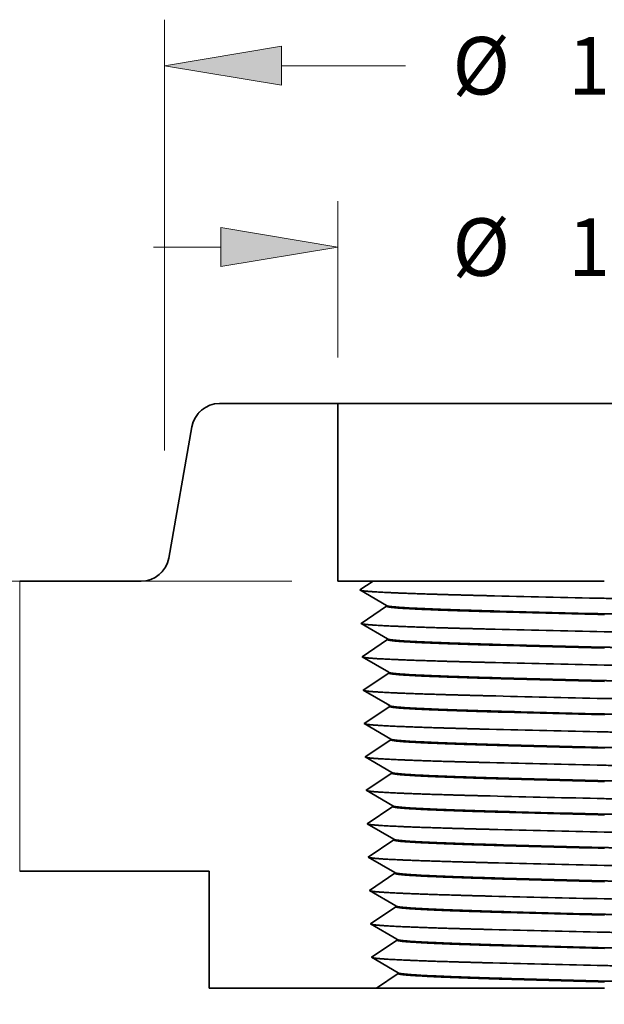
# Model space of a CAD drawing. Extents: x 0 to 10.8, y 0 to 8.3.
# Drawn here: x 2.5 to 3.5, y 1.3 to 3 of the extents above; entities that cross this region are included whole.
import ezdxf
from ezdxf.enums import TextEntityAlignment as Align

# ---------------------------------------------------------------- set-up
doc = ezdxf.new("R2010")
doc.units = 0
doc.header["$MEASUREMENT"] = 0
doc.layers.get('0').update_dxf_attribs({"lineweight": 13})
doc.styles.get("Standard").update_dxf_attribs({"font": 'isocp.shx'})

# ---------------------------------------------------------------- blocks, each defined once
blk = doc.blocks.new('BLOCK16')
at = {"color": 7, "lineweight": 13, "ltscale": 0.03937}
for p, q in [((-0.94, 0.8994), (-0.94, 1.8208)), ((0.94, 0.8994), (0.94, 1.8208))]:
    blk.add_line(p, q, dxfattribs=at)
at = {"color": 7, "lineweight": 13, "ltscale": 0.006633}
for p, q in [((-0.69, 1.7224), (-0.4247, 1.7224)), ((0.4247, 1.7224), (0.69, 1.7224))]:
    blk.add_line(p, q, dxfattribs=at)
at = {"color": 7, "lineweight": 13, "ltscale": 0.03937}
for points in [[(-0.69, 1.7641), (-0.94, 1.7224), (-0.69, 1.6807)], [(0.69, 1.6807), (0.94, 1.7224), (0.69, 1.7641)]]:
    blk.add_lwpolyline(points, close=True, dxfattribs=at)
for points in [[(-0.69, 1.7641), (-0.94, 1.7224), (-0.69, 1.7641), (-0.69, 1.6807)], [(0.69, 1.6807), (0.94, 1.7224), (0.69, 1.6807), (0.69, 1.7641)]]:
    blk.add_solid(points, dxfattribs=at)
for s, height, p, p2 in [('"', 0.123, (0.2345, 1.6609), (0.3247, 1.6609)), ('%%c', 0.12303, (-0.3247, 1.6609), (-0.2017, 1.6609)), ('1.88', 0.12303, (-0.0767, 1.6609), (0.2345, 1.6609))]:
    blk.add_text(s, height=height, dxfattribs=at).set_placement(p, p2, align=Align.FIT)
blk = doc.blocks.new('BLOCK17')
at = {"color": 7, "lineweight": 13, "ltscale": 0.003593}
for p, q in [((-2.7845, 0.87), (-2.7845, 1.0137)), ((-2.7845, -0.3937), (-2.7845, -0.25))]:
    blk.add_line(p, q, dxfattribs=at)
at = {"color": 7, "lineweight": 13, "ltscale": 0.03937}
blk.add_line((-0.6684, 0.62), (-2.8829, 0.62), dxfattribs=at)
at = {"color": 7, "lineweight": 13, "ltscale": 0.011862}
blk.add_line((-2.4084, 0), (-2.8829, 0), dxfattribs=at)
at = {"color": 7, "lineweight": 13, "ltscale": 0.03937}
for points in [[(-2.8261, 0.87), (-2.7845, 0.62), (-2.7428, 0.87)], [(-2.7428, -0.25), (-2.7845, 0), (-2.8261, -0.25)]]:
    blk.add_lwpolyline(points, close=True, dxfattribs=at)
for points in [[(-2.8261, 0.87), (-2.7845, 0.62), (-2.8261, 0.87), (-2.7428, 0.87)], [(-2.7428, -0.25), (-2.7845, 0), (-2.7428, -0.25), (-2.8261, -0.25)]]:
    blk.add_solid(points, dxfattribs=at)
for s, height, p, p2 in [('0.62', 0.12303, (-2.9851, 0.2485), (-2.674, 0.2485)), ('"', 0.123, (-2.674, 0.2485), (-2.5838, 0.2485))]:
    blk.add_text(s, height=height, dxfattribs=at).set_placement(p, p2, align=Align.FIT)
blk = doc.blocks.new('BLOCK18')
at = {"color": 7, "lineweight": 13, "ltscale": 0.008365}
for p, q in [((-0.57, 1.0984), (-0.57, 1.433)), ((0.57, 1.0984), (0.57, 1.433))]:
    blk.add_line(p, q, dxfattribs=at)
at = {"color": 7, "lineweight": 13, "ltscale": 0.003593}
for p, q in [((-0.9637, 1.3346), (-0.82, 1.3346)), ((0.82, 1.3346), (0.9637, 1.3346))]:
    blk.add_line(p, q, dxfattribs=at)
at = {"color": 7, "lineweight": 13, "ltscale": 0.03937}
for points in [[(-0.82, 1.2929), (-0.57, 1.3346), (-0.82, 1.3763)], [(0.82, 1.3763), (0.57, 1.3346), (0.82, 1.2929)]]:
    blk.add_lwpolyline(points, close=True, dxfattribs=at)
for points in [[(-0.82, 1.2929), (-0.57, 1.3346), (-0.82, 1.2929), (-0.82, 1.3763)], [(0.82, 1.3763), (0.57, 1.3346), (0.82, 1.3763), (0.82, 1.2929)]]:
    blk.add_solid(points, dxfattribs=at)
for s, height, p, p2 in [('%%c', 0.12303, (-0.3247, 1.2731), (-0.2017, 1.2731)), ('1.14', 0.12303, (-0.0767, 1.2731), (0.2345, 1.2731)), ('"', 0.123, (0.2345, 1.2731), (0.3247, 1.2731))]:
    blk.add_text(s, height=height, dxfattribs=at).set_placement(p, p2, align=Align.FIT)
blk = doc.blocks.new('BLOCK23')
at = {"color": 7, "lineweight": 5, "ltscale": 0.000110205}
for p, q in [((-0.8595, 0.9873), (-0.8559, 0.9899)), ((-0.8271, 0.9998), (-0.8226, 1)), ((-0.878, 0.9631), (-0.8762, 0.9671)), ((-0.9368, 0.6529), (-0.935, 0.6569)), ((-0.935, 0.6569), (-0.9334, 0.661)), ((-0.9322, 0.6653), (-0.9313, 0.6696)), ((-0.9903, 0.62), (-0.9859, 0.6202))]:
    blk.add_line(p, q, dxfattribs=at)
at = {"color": 7, "lineweight": 5, "ltscale": 0.000110206}
for p, q in [((-0.8559, 0.9899), (-0.8522, 0.9922)), ((-0.8522, 0.9922), (-0.8483, 0.9943)), ((-0.8314, 0.9994), (-0.8271, 0.9998)), ((-0.8762, 0.9671), (-0.8741, 0.9709)), ((-0.8741, 0.9709), (-0.8716, 0.9746)), ((-0.8808, 0.9547), (-0.8796, 0.959)), ((-0.9334, 0.661), (-0.9322, 0.6653)), ((-0.9571, 0.6301), (-0.9535, 0.6327)), ((-0.9859, 0.6202), (-0.9816, 0.6206))]:
    blk.add_line(p, q, dxfattribs=at)
at = {"color": 7, "lineweight": 5, "ltscale": 0.000110207}
for p, q in [((-0.8483, 0.9943), (-0.8442, 0.996)), ((-0.866, 0.9814), (-0.8629, 0.9845)), ((-0.8629, 0.9845), (-0.8595, 0.9873)), ((-0.9535, 0.6327), (-0.9501, 0.6355)), ((-0.973, 0.6226), (-0.9688, 0.624)), ((-0.9688, 0.624), (-0.9647, 0.6257)), ((-0.9647, 0.6257), (-0.9608, 0.6278))]:
    blk.add_line(p, q, dxfattribs=at)
at = {"color": 7, "lineweight": 5, "ltscale": 0.000110209}
for p, q in [((-0.8442, 0.996), (-0.84, 0.9974)), ((-0.8716, 0.9746), (-0.869, 0.9781))]:
    blk.add_line(p, q, dxfattribs=at)
at = {"color": 7, "lineweight": 5, "ltscale": 0.000110208}
for p, q in [((-0.84, 0.9974), (-0.8358, 0.9985)), ((-0.8358, 0.9985), (-0.8314, 0.9994)), ((-0.9501, 0.6355), (-0.947, 0.6386)), ((-0.947, 0.6386), (-0.944, 0.6419)), ((-0.944, 0.6419), (-0.9414, 0.6454)), ((-0.9414, 0.6454), (-0.9389, 0.6491)), ((-0.9816, 0.6206), (-0.9772, 0.6215)), ((-0.9772, 0.6215), (-0.973, 0.6226))]:
    blk.add_line(p, q, dxfattribs=at)
at = {"color": 7, "lineweight": 5, "ltscale": 0.006316}
blk.add_line((-0.8226, 1), (-0.57, 1), dxfattribs=at)
at = {"color": 7, "lineweight": 5, "ltscale": 0.0095}
blk.add_line((-0.57, 1), (-0.57, 0.62), dxfattribs=at)
at = {"color": 7, "lineweight": 5, "ltscale": 0.00011021}
blk.add_line((-0.869, 0.9781), (-0.866, 0.9814), dxfattribs=at)
at = {"color": 7, "lineweight": 5, "ltscale": 0.007129}
blk.add_line((-0.9313, 0.6696), (-0.8817, 0.9504), dxfattribs=at)
at = {"color": 7, "lineweight": 5, "ltscale": 0.000110204}
for p, q in [((-0.8817, 0.9504), (-0.8808, 0.9547)), ((-0.9389, 0.6491), (-0.9368, 0.6529)), ((-0.9608, 0.6278), (-0.9571, 0.6301))]:
    blk.add_line(p, q, dxfattribs=at)
at = {"color": 7, "lineweight": 5, "ltscale": 0.000110203}
blk.add_line((-0.8796, 0.959), (-0.878, 0.9631), dxfattribs=at)
at = {"color": 7, "lineweight": 5, "ltscale": 0.0155}
blk.add_line((-1.25, 0), (-1.25, 0.62), dxfattribs=at)
at = {"color": 7, "lineweight": 5, "ltscale": 0.006491}
blk.add_line((-1.25, 0.62), (-0.9903, 0.62), dxfattribs=at)
at = {"color": 7, "lineweight": 5, "ltscale": 0.001889}
blk.add_line((-0.57, 0.62), (-0.4944, 0.62), dxfattribs=at)
at = {"color": 7, "lineweight": 5, "ltscale": 0.000140361}
for p, q in [((-0.5038, 0.6138), (-0.5084, 0.6106)), ((-0.4991, 0.6169), (-0.5038, 0.6138)), ((-0.5178, 0.6044), (-0.5224, 0.6013)), ((-0.5131, 0.6075), (-0.5178, 0.6044)), ((-0.5084, 0.6106), (-0.5131, 0.6075))]:
    blk.add_line(p, q, dxfattribs=at)
at = {"color": 7, "lineweight": 5, "ltscale": 0.000140364}
blk.add_line((-0.4944, 0.62), (-0.4991, 0.6169), dxfattribs=at)
at = {"color": 7, "lineweight": 5, "ltscale": 0.000235033}
for p, q in [((-0.5224, 0.6013), (-0.5143, 0.5965)), ((-0.5062, 0.5918), (-0.4981, 0.5871)), ((-0.4899, 0.5823), (-0.4818, 0.5776)), ((-0.4811, 0.556), (-0.4889, 0.5508)), ((-0.5046, 0.5403), (-0.5124, 0.5351)), ((-0.4796, 0.5062), (-0.4715, 0.5015))]:
    blk.add_line(p, q, dxfattribs=at)
at = {"color": 7, "lineweight": 5, "ltscale": 0.000235034}
for p, q in [((-0.5143, 0.5965), (-0.5062, 0.5918)), ((-0.4981, 0.5871), (-0.4899, 0.5823)), ((-0.4818, 0.5776), (-0.4737, 0.5729)), ((-0.4737, 0.5729), (-0.4656, 0.5681)), ((-0.4889, 0.5508), (-0.4968, 0.5455)), ((-0.4733, 0.5612), (-0.4811, 0.556)), ((-0.5124, 0.5351), (-0.5202, 0.5299)), ((-0.5202, 0.5299), (-0.5121, 0.5251)), ((-0.4968, 0.5455), (-0.5046, 0.5403)), ((-0.5121, 0.5251), (-0.504, 0.5204)), ((-0.504, 0.5204), (-0.4958, 0.5157)), ((-0.4958, 0.5157), (-0.4877, 0.5109)), ((-0.4877, 0.5109), (-0.4796, 0.5062)), ((-0.4789, 0.4846), (-0.4867, 0.4794)), ((-0.4711, 0.4898), (-0.4789, 0.4846)), ((-0.4715, 0.5015), (-0.4633, 0.4967)), ((-0.5102, 0.4637), (-0.518, 0.4585)), ((-0.5023, 0.4689), (-0.5102, 0.4637)), ((-0.4945, 0.4741), (-0.5023, 0.4689)), ((-0.4867, 0.4794), (-0.4945, 0.4741)), ((-0.518, 0.4585), (-0.5098, 0.4537)), ((-0.5098, 0.4537), (-0.5017, 0.449)), ((-0.5017, 0.449), (-0.4936, 0.4443)), ((-0.4936, 0.4443), (-0.4855, 0.4395)), ((-0.4855, 0.4395), (-0.4773, 0.4348)), ((-0.4773, 0.4348), (-0.4692, 0.4301)), ((-0.4692, 0.4301), (-0.4611, 0.4253)), ((-0.4923, 0.4027), (-0.5001, 0.3975)), ((-0.4845, 0.408), (-0.4923, 0.4027)), ((-0.4767, 0.4132), (-0.4845, 0.408)), ((-0.4689, 0.4184), (-0.4767, 0.4132)), ((-0.5079, 0.3923), (-0.5157, 0.3871)), ((-0.5157, 0.3871), (-0.5076, 0.3823)), ((-0.5001, 0.3975), (-0.5079, 0.3923)), ((-0.5076, 0.3823), (-0.4995, 0.3776)), ((-0.4995, 0.3776), (-0.4914, 0.3729)), ((-0.4914, 0.3729), (-0.4832, 0.3681)), ((-0.4832, 0.3681), (-0.4751, 0.3634)), ((-0.4751, 0.3634), (-0.467, 0.3587)), ((-0.467, 0.3587), (-0.4589, 0.3539)), ((-0.4744, 0.3418), (-0.4823, 0.3366)), ((-0.4666, 0.347), (-0.4744, 0.3418)), ((-0.5057, 0.3209), (-0.5135, 0.3157)), ((-0.4979, 0.3261), (-0.5057, 0.3209)), ((-0.4901, 0.3313), (-0.4979, 0.3261)), ((-0.4823, 0.3366), (-0.4901, 0.3313)), ((-0.5135, 0.3157), (-0.5054, 0.3109)), ((-0.5054, 0.3109), (-0.4973, 0.3062)), ((-0.4973, 0.3062), (-0.4891, 0.3015)), ((-0.4891, 0.3015), (-0.481, 0.2967)), ((-0.481, 0.2967), (-0.4729, 0.292)), ((-0.4729, 0.292), (-0.4648, 0.2873)), ((-0.4644, 0.2756), (-0.4722, 0.2704)), ((-0.4648, 0.2873), (-0.4566, 0.2825)), ((-0.4956, 0.2547), (-0.5035, 0.2495)), ((-0.4878, 0.2599), (-0.4956, 0.2547)), ((-0.48, 0.2652), (-0.4878, 0.2599)), ((-0.5035, 0.2495), (-0.5113, 0.2443)), ((-0.5113, 0.2443), (-0.5031, 0.2395)), ((-0.5031, 0.2395), (-0.495, 0.2348)), ((-0.495, 0.2348), (-0.4869, 0.2301)), ((-0.4869, 0.2301), (-0.4788, 0.2253)), ((-0.4707, 0.2206), (-0.4625, 0.2159)), ((-0.4625, 0.2159), (-0.4544, 0.2111)), ((-0.4778, 0.1938), (-0.4856, 0.1885)), ((-0.4934, 0.1833), (-0.5012, 0.1781)), ((-0.5009, 0.1681), (-0.4928, 0.1634)), ((-0.4928, 0.1634), (-0.4847, 0.1587)), ((-0.4847, 0.1587), (-0.4765, 0.1539)), ((-0.4765, 0.1539), (-0.4684, 0.1492)), ((-0.4684, 0.1492), (-0.4603, 0.1445)), ((-0.4678, 0.1276), (-0.4756, 0.1224)), ((-0.4912, 0.1119), (-0.499, 0.1067)), ((-0.5068, 0.1015), (-0.4987, 0.0967)), ((-0.4906, 0.092), (-0.4824, 0.0873)), ((-0.4733, 0.051), (-0.4811, 0.0458)), ((-0.4577, 0.0614), (-0.4655, 0.0562)), ((-0.4945, -0.0361), (-0.5023, -0.0413))]:
    blk.add_line(p, q, dxfattribs=at)
at = {"color": 7, "lineweight": 5, "ltscale": 0.000235025}
blk.add_line((-0.4655, 0.5665), (-0.4733, 0.5612), dxfattribs=at)
at = {"color": 7, "lineweight": 5, "ltscale": 4.14889e-05}
blk.add_line((-0.4656, 0.5681), (-0.4655, 0.5665), dxfattribs=at)
at = {"color": 7, "lineweight": 5, "ltscale": 0.000235026}
for p, q in [((-0.4633, 0.4951), (-0.4711, 0.4898)), ((-0.4611, 0.4237), (-0.4689, 0.4184)), ((-0.4588, 0.3523), (-0.4666, 0.347)), ((-0.4544, 0.2095), (-0.4622, 0.2042)), ((-0.4521, 0.1381), (-0.4599, 0.1328))]:
    blk.add_line(p, q, dxfattribs=at)
at = {"color": 7, "lineweight": 5, "ltscale": 4.14851e-05}
blk.add_line((-0.4633, 0.4967), (-0.4633, 0.4951), dxfattribs=at)
at = {"color": 7, "lineweight": 5, "ltscale": 4.14805e-05}
blk.add_line((-0.4611, 0.4253), (-0.4611, 0.4237), dxfattribs=at)
at = {"color": 7, "lineweight": 5, "ltscale": 4.14767e-05}
blk.add_line((-0.4589, 0.3539), (-0.4588, 0.3523), dxfattribs=at)
at = {"color": 7, "lineweight": 5, "ltscale": 0.000235027}
for p, q in [((-0.4566, 0.2809), (-0.4644, 0.2756)), ((-0.4499, 0.0667), (-0.4577, 0.0614)), ((-0.4477, -0.0047), (-0.4555, -0.01)), ((-0.4454, -0.0761), (-0.4532, -0.0814)), ((-0.4432, -0.1475), (-0.451, -0.1528))]:
    blk.add_line(p, q, dxfattribs=at)
at = {"color": 7, "lineweight": 5, "ltscale": 4.14715e-05}
blk.add_line((-0.4566, 0.2825), (-0.4566, 0.2809), dxfattribs=at)
at = {"color": 7, "lineweight": 5, "ltscale": 0.000235035}
for p, q in [((-0.4722, 0.2704), (-0.48, 0.2652)), ((-0.4788, 0.2253), (-0.4707, 0.2206)), ((-0.47, 0.199), (-0.4778, 0.1938)), ((-0.4622, 0.2042), (-0.47, 0.199)), ((-0.5012, 0.1781), (-0.509, 0.1729)), ((-0.509, 0.1729), (-0.5009, 0.1681)), ((-0.4856, 0.1885), (-0.4934, 0.1833)), ((-0.4599, 0.1328), (-0.4678, 0.1276)), ((-0.4603, 0.1445), (-0.4522, 0.1397)), ((-0.499, 0.1067), (-0.5068, 0.1015)), ((-0.4834, 0.1172), (-0.4912, 0.1119)), ((-0.4756, 0.1224), (-0.4834, 0.1172)), ((-0.4987, 0.0967), (-0.4906, 0.092)), ((-0.4824, 0.0873), (-0.4743, 0.0825)), ((-0.4743, 0.0825), (-0.4662, 0.0778)), ((-0.4662, 0.0778), (-0.4581, 0.0731)), ((-0.4581, 0.0731), (-0.4499, 0.0683)), ((-0.4811, 0.0458), (-0.489, 0.0405)), ((-0.4655, 0.0562), (-0.4733, 0.051)), ((-0.4968, 0.0353), (-0.5046, 0.0301)), ((-0.5046, 0.0301), (-0.4965, 0.0253)), ((-0.489, 0.0405), (-0.4968, 0.0353)), ((-0.4965, 0.0253), (-0.4883, 0.0206)), ((-0.4883, 0.0206), (-0.4802, 0.0159)), ((-0.4802, 0.0159), (-0.4721, 0.0111)), ((-0.4721, 0.0111), (-0.464, 0.0064)), ((-0.464, 0.0064), (-0.4558, 0.0017)), ((-0.4558, 0.0017), (-0.4477, -0.0031)), ((-0.4711, -0.0204), (-0.4789, -0.0256)), ((-0.4633, -0.0152), (-0.4711, -0.0204)), ((-0.4555, -0.01), (-0.4633, -0.0152)), ((-0.5023, -0.0413), (-0.4942, -0.0461)), ((-0.4867, -0.0309), (-0.4945, -0.0361)), ((-0.4789, -0.0256), (-0.4867, -0.0309)), ((-0.4942, -0.0461), (-0.4861, -0.0508)), ((-0.4861, -0.0508), (-0.478, -0.0555)), ((-0.478, -0.0555), (-0.4699, -0.0603)), ((-0.4699, -0.0603), (-0.4617, -0.065)), ((-0.4617, -0.065), (-0.4536, -0.0697)), ((-0.4536, -0.0697), (-0.4455, -0.0745)), ((-0.4845, -0.1023), (-0.4923, -0.1075)), ((-0.4767, -0.097), (-0.4845, -0.1023)), ((-0.4689, -0.0918), (-0.4767, -0.097)), ((-0.4611, -0.0866), (-0.4689, -0.0918)), ((-0.4923, -0.1075), (-0.5001, -0.1127)), ((-0.5001, -0.1127), (-0.492, -0.1175)), ((-0.4839, -0.1222), (-0.4757, -0.1269)), ((-0.4757, -0.1269), (-0.4676, -0.1317)), ((-0.4676, -0.1317), (-0.4595, -0.1364)), ((-0.4595, -0.1364), (-0.4514, -0.1411)), ((-0.4514, -0.1411), (-0.4433, -0.1459)), ((-0.4666, -0.1632), (-0.4744, -0.1684)), ((-0.451, -0.1528), (-0.4588, -0.158)), ((-0.4901, -0.1789), (-0.4979, -0.1841)), ((-0.4979, -0.1841), (-0.4898, -0.1889)), ((-0.4898, -0.1889), (-0.4816, -0.1936)), ((-0.4744, -0.1684), (-0.4823, -0.1737)), ((-0.4816, -0.1936), (-0.4735, -0.1983)), ((-0.4735, -0.1983), (-0.4654, -0.2031)), ((-0.4654, -0.2031), (-0.4573, -0.2078)), ((-0.4573, -0.2078), (-0.4491, -0.2125))]:
    blk.add_line(p, q, dxfattribs=at)
at = {"color": 7, "lineweight": 5, "ltscale": 4.14668e-05}
blk.add_line((-0.4544, 0.2111), (-0.4544, 0.2095), dxfattribs=at)
at = {"color": 7, "lineweight": 5, "ltscale": 4.14621e-05}
blk.add_line((-0.4522, 0.1397), (-0.4521, 0.1381), dxfattribs=at)
at = {"color": 7, "lineweight": 5, "ltscale": 4.14574e-05}
blk.add_line((-0.4499, 0.0683), (-0.4499, 0.0667), dxfattribs=at)
at = {"color": 7, "lineweight": 5, "ltscale": 0.010125}
blk.add_line((-0.845, 0), (-1.25, 0), dxfattribs=at)
at = {"color": 7, "lineweight": 5, "ltscale": 0.00625}
blk.add_line((-0.845, -0.25), (-0.845, 0), dxfattribs=at)
at = {"color": 7, "lineweight": 5, "ltscale": 4.14524e-05}
blk.add_line((-0.4477, -0.0031), (-0.4477, -0.0047), dxfattribs=at)
at = {"color": 7, "lineweight": 5, "ltscale": 0.000235036}
for p, q in [((-0.4532, -0.0814), (-0.4611, -0.0866)), ((-0.492, -0.1175), (-0.4839, -0.1222)), ((-0.4588, -0.158), (-0.4666, -0.1632)), ((-0.4823, -0.1737), (-0.4901, -0.1789)), ((-0.4491, -0.2125), (-0.441, -0.2173))]:
    blk.add_line(p, q, dxfattribs=at)
at = {"color": 7, "lineweight": 5, "ltscale": 4.14475e-05}
blk.add_line((-0.4455, -0.0745), (-0.4454, -0.0761), dxfattribs=at)
at = {"color": 7, "lineweight": 5, "ltscale": 4.14424e-05}
blk.add_line((-0.4433, -0.1459), (-0.4432, -0.1475), dxfattribs=at)
at = {"color": 7, "lineweight": 5, "ltscale": 0.000232705}
for p, q in [((-0.4564, -0.2293), (-0.4642, -0.2345)), ((-0.4796, -0.2448), (-0.4874, -0.25)), ((-0.4719, -0.2396), (-0.4796, -0.2448)), ((-0.4642, -0.2345), (-0.4719, -0.2396))]:
    blk.add_line(p, q, dxfattribs=at)
at = {"color": 7, "lineweight": 5, "ltscale": 0.000232706}
blk.add_line((-0.4487, -0.2241), (-0.4564, -0.2293), dxfattribs=at)
at = {"color": 7, "lineweight": 5, "ltscale": 0.000232698}
blk.add_line((-0.441, -0.2189), (-0.4487, -0.2241), dxfattribs=at)
at = {"color": 7, "lineweight": 5, "ltscale": 4.14373e-05}
blk.add_line((-0.441, -0.2173), (-0.441, -0.2189), dxfattribs=at)
at = {"color": 7, "lineweight": 5, "ltscale": 0.008941}
blk.add_line((-0.4874, -0.25), (-0.845, -0.25), dxfattribs=at)

msp = doc.modelspace()

# ---------------------------------------------------------------- linework, layer by layer
at = {"color": 7, "lineweight": 35, "ltscale": 0.005053}
msp.add_line((3.0348, 2.3767), (2.8327, 2.3767), dxfattribs=at)
at = {"color": 7, "lineweight": 35, "ltscale": 0.005935}
msp.add_line((3.0348, 2.3767), (3.2722, 2.3767), dxfattribs=at)
at = {"color": 7, "lineweight": 35, "ltscale": 0.0076}
msp.add_line((3.0348, 2.0727), (3.0348, 2.3767), dxfattribs=at)
at = {"color": 7, "lineweight": 35, "ltscale": 0.016865}
msp.add_line((3.2722, 2.3767), (3.9468, 2.3767), dxfattribs=at)
at = {"color": 7, "lineweight": 35, "ltscale": 0.005703}
msp.add_line((2.7855, 2.3371), (2.7458, 2.1124), dxfattribs=at)
at = {"color": 7, "lineweight": 35, "ltscale": 0.005193}
msp.add_line((2.6986, 2.0727), (2.4908, 2.0727), dxfattribs=at)
at = {"color": 7, "lineweight": 35, "ltscale": 0.001511}
msp.add_line((3.0953, 2.0727), (3.0348, 2.0727), dxfattribs=at)
at = {"color": 7, "lineweight": 35, "ltscale": 0.000673731}
msp.add_line((3.0953, 2.0727), (3.0729, 2.0578), dxfattribs=at)
at = {"color": 7, "lineweight": 35, "ltscale": 0.005326}
msp.add_line((3.0953, 2.0727), (3.3083, 2.0727), dxfattribs=at)
at = {"color": 7, "lineweight": 35, "ltscale": 0.004563}
msp.add_line((3.3083, 2.0727), (3.4908, 2.0727), dxfattribs=at)
at = {"color": 7, "lineweight": 35, "ltscale": 0.001316}
for p, q in [((3.1184, 2.0313), (3.0729, 2.0578)), ((3.1184, 2.0299), (3.0747, 2.0006)), ((3.1202, 1.9741), (3.0747, 2.0006)), ((3.1202, 1.9728), (3.0765, 1.9435)), ((3.122, 1.917), (3.0765, 1.9435)), ((3.122, 1.9157), (3.0783, 1.8864)), ((3.1237, 1.8599), (3.0783, 1.8864)), ((3.1238, 1.8586), (3.08, 1.8293)), ((3.1255, 1.8028), (3.08, 1.8293)), ((3.1256, 1.8014), (3.0818, 1.7722)), ((3.1273, 1.7457), (3.0818, 1.7722)), ((3.1274, 1.7443), (3.0836, 1.715)), ((3.1291, 1.6885), (3.0836, 1.715)), ((3.1291, 1.6872), (3.0854, 1.6579)), ((3.1309, 1.6314), (3.0854, 1.6579)), ((3.1309, 1.6301), (3.0872, 1.6008)), ((3.1327, 1.5743), (3.0872, 1.6008)), ((3.1327, 1.573), (3.089, 1.5437)), ((3.1345, 1.5172), (3.089, 1.5437)), ((3.1345, 1.5158), (3.0908, 1.4866)), ((3.1362, 1.4601), (3.0908, 1.4866)), ((3.1363, 1.4587), (3.0925, 1.4294)), ((3.138, 1.4029), (3.0925, 1.4294))]:
    msp.add_line(p, q, dxfattribs=at)
at = {"color": 7, "lineweight": 35, "ltscale": 3.31953e-05}
msp.add_line((3.1184, 2.0299), (3.1184, 2.0313), dxfattribs=at)
at = {"color": 7, "lineweight": 35, "ltscale": 3.31918e-05}
msp.add_line((3.1202, 1.9728), (3.1202, 1.9741), dxfattribs=at)
at = {"color": 7, "lineweight": 35, "ltscale": 3.31882e-05}
msp.add_line((3.122, 1.9157), (3.122, 1.917), dxfattribs=at)
at = {"color": 7, "lineweight": 35, "ltscale": 3.31845e-05}
msp.add_line((3.1238, 1.8586), (3.1237, 1.8599), dxfattribs=at)
at = {"color": 7, "lineweight": 35, "ltscale": 3.31808e-05}
msp.add_line((3.1256, 1.8014), (3.1255, 1.8028), dxfattribs=at)
at = {"color": 7, "lineweight": 35, "ltscale": 3.31771e-05}
msp.add_line((3.1274, 1.7443), (3.1273, 1.7457), dxfattribs=at)
at = {"color": 7, "lineweight": 35, "ltscale": 3.31733e-05}
msp.add_line((3.1291, 1.6872), (3.1291, 1.6885), dxfattribs=at)
at = {"color": 7, "lineweight": 35, "ltscale": 3.31694e-05}
msp.add_line((3.1309, 1.6301), (3.1309, 1.6314), dxfattribs=at)
at = {"color": 7, "lineweight": 35, "ltscale": 0.0081}
msp.add_line((2.8148, 1.5767), (2.4908, 1.5767), dxfattribs=at)
at = {"color": 7, "lineweight": 35, "ltscale": 0.005}
msp.add_line((2.8148, 1.5767), (2.8148, 1.3767), dxfattribs=at)
at = {"color": 7, "lineweight": 35, "ltscale": 3.31655e-05}
msp.add_line((3.1327, 1.573), (3.1327, 1.5743), dxfattribs=at)
at = {"color": 7, "lineweight": 35, "ltscale": 3.31615e-05}
msp.add_line((3.1345, 1.5158), (3.1345, 1.5172), dxfattribs=at)
at = {"color": 7, "lineweight": 35, "ltscale": 3.31575e-05}
msp.add_line((3.1363, 1.4587), (3.1362, 1.4601), dxfattribs=at)
at = {"color": 7, "lineweight": 35, "ltscale": 7.93473e-07}
msp.add_line((3.321, 1.449), (3.321, 1.449), dxfattribs=at)
at = {"color": 7, "lineweight": 35, "ltscale": 0.001117}
msp.add_line((3.1381, 1.4016), (3.1009, 1.3767), dxfattribs=at)
at = {"color": 7, "lineweight": 35, "ltscale": 3.31534e-05}
msp.add_line((3.1381, 1.4016), (3.138, 1.4029), dxfattribs=at)
at = {"color": 7, "lineweight": 35, "ltscale": 8.6461e-07}
msp.add_line((3.3219, 1.3919), (3.3219, 1.3919), dxfattribs=at)
at = {"color": 7, "lineweight": 35, "ltscale": 0.007152}
msp.add_line((3.1009, 1.3767), (2.8148, 1.3767), dxfattribs=at)
at = {"color": 7, "lineweight": 35, "ltscale": 0.005253}
msp.add_line((3.1009, 1.3767), (3.311, 1.3767), dxfattribs=at)
at = {"color": 7, "lineweight": 35, "ltscale": 0.004496}
msp.add_line((3.311, 1.3767), (3.4909, 1.3767), dxfattribs=at)
at = {"color": 7, "lineweight": 35, "ltscale": 0.03937}
for points in [[(2.8327, 2.3767, 0.363969), (2.7855, 2.3371)], [(2.6986, 2.0727, 0.363969), (2.7458, 2.1124)], [(3.2906, 2.048, 0.000747), (3.4908, 2.0435)], [(3.1184, 2.0313, 0.242863), (3.1187, 2.0309)], [(3.3124, 2.0215, 0.000837), (3.4908, 2.017)], [(3.3125, 2.0202, 0.000844), (3.4909, 2.0157)], [(3.2915, 1.9909, 0.00075), (3.4908, 1.9864)], [(3.1202, 1.9741, 0.242862), (3.1205, 1.9738)], [(3.3133, 1.9644, 0.000841), (3.4908, 1.9599)], [(3.3133, 1.9631, 0.000846), (3.4909, 1.9585)], [(3.2923, 1.9338, 0.000754), (3.4908, 1.9292)], [(3.122, 1.917, 0.242861), (3.1223, 1.9166)], [(3.3141, 1.9073, 0.000846), (3.4908, 1.9027)], [(3.3142, 1.9059, 0.000851), (3.4909, 1.9014)], [(3.2932, 1.8767, 0.000757), (3.4908, 1.8721)], [(3.1237, 1.8599, 0.242859), (3.1241, 1.8595)], [(3.315, 1.8502, 0.000849), (3.4908, 1.8456)], [(3.315, 1.8488, 0.000856), (3.4909, 1.8443)], [(3.294, 1.8195, 0.00076), (3.4908, 1.815)], [(3.1255, 1.8028, 0.242858), (3.1259, 1.8024)], [(3.3159, 1.793, 0.000853), (3.4908, 1.7885)], [(3.3159, 1.7917, 0.00086), (3.4909, 1.7872)], [(3.2949, 1.7624, 0.000763), (3.4908, 1.7579)], [(3.1273, 1.7457, 0.242857), (3.1277, 1.7453)], [(3.3167, 1.7359, 0.000857), (3.4908, 1.7314)], [(3.3167, 1.7346, 0.000864), (3.4909, 1.7301)], [(3.2958, 1.7053, 0.000767), (3.4908, 1.7008)], [(3.1291, 1.6885, 0.242856), (3.1294, 1.6882)], [(3.3176, 1.6788, 0.000861), (3.4908, 1.6743)], [(3.3176, 1.6775, 0.000867), (3.4909, 1.6729)], [(3.2966, 1.6482, 0.00077), (3.4908, 1.6436)], [(3.1309, 1.6314, 0.242854), (3.1312, 1.631)], [(3.3184, 1.6217, 0.000867), (3.4908, 1.6171)], [(3.3185, 1.6203, 0.000871), (3.4909, 1.6158)], [(3.2975, 1.5911, 0.000775), (3.4908, 1.5865)], [(3.1327, 1.5743, 0.242853), (3.133, 1.5739)], [(3.3193, 1.5646, 0.000871), (3.4908, 1.56)], [(3.3193, 1.5632, 0.000875), (3.4909, 1.5587)], [(3.2983, 1.5339, 0.000779), (3.4908, 1.5294)], [(3.1345, 1.5172, 0.242852), (3.1348, 1.5168)], [(3.3201, 1.5074, 0.000875), (3.4908, 1.5029)], [(3.3202, 1.5061, 0.000879), (3.4909, 1.5016)], [(3.2992, 1.4768, 0.000782), (3.4908, 1.4723)], [(3.1362, 1.4601, 0.24285), (3.1366, 1.4597)], [(3.321, 1.4503, 0.00088), (3.4908, 1.4458)], [(3.321, 1.449, 0.000884), (3.4909, 1.4445)], [(3.3, 1.4197, 0.000787), (3.4908, 1.4152)], [(3.138, 1.4029, 0.242811), (3.1384, 1.4025)], [(3.3218, 1.3932, 0.000884), (3.4908, 1.3887)], [(3.3219, 1.3919, 0.000888), (3.4909, 1.3873)]]:
    msp.add_lwpolyline(points, format="xyb", dxfattribs=at)
for points, knots in [([(3.0741, 2.0571), (3.0767, 2.0563), (3.0827, 2.0556), (3.0921, 2.0549), (3.1257, 2.0529), (3.1758, 2.0511), (3.2121, 2.05), (3.2506, 2.049), (3.2906, 2.048)], [0, 0, 0, 0, 0, 0, 5.191774, 5.191774, 5.191774, 14.547726, 14.547726, 14.547726, 14.547726, 14.547726, 14.547726]), ([(3.4908, 2.0435), (3.5752, 2.0416), (3.6596, 2.0398), (3.7422, 2.0378), (3.8389, 2.0351), (3.8908, 2.0319), (3.8993, 2.0312), (3.9048, 2.0305), (3.907, 2.0298)], [0, 0, 0, 0, 0, 0, 18.456242, 18.456242, 18.456242, 23.442869, 23.442869, 23.442869, 23.442869, 23.442869, 23.442869]), ([(3.3124, 2.0202), (3.2852, 2.0209), (3.2591, 2.0217), (3.2343, 2.0225), (3.1856, 2.0242), (3.1493, 2.026), (3.1341, 2.027), (3.1226, 2.0282), (3.119, 2.0294), (3.1186, 2.0296), (3.1184, 2.0297), (3.1184, 2.0299)], [0, 0, 0, 0, 0, 0, 8.420139, 8.420139, 8.420139, 18.090169, 18.090169, 18.090169, 19.784332, 19.784332, 19.784332, 19.784332, 19.784332, 19.784332]), ([(3.1187, 2.0309), (3.1204, 2.0299), (3.1271, 2.029), (3.1388, 2.028), (3.1721, 2.0261), (3.2206, 2.0243), (3.2494, 2.0233), (3.2801, 2.0224), (3.3124, 2.0215)], [0, 0, 0, 0, 0, 0, 9.109848, 9.109848, 9.109848, 19.118612, 19.118612, 19.118612, 19.118612, 19.118612, 19.118612]), ([(3.4908, 2.017), (3.5257, 2.0161), (3.5605, 2.0153), (3.5954, 2.0144), (3.6507, 2.013), (3.7016, 2.0115), (3.7205, 2.0109), (3.7742, 2.0092), (3.8178, 2.0074), (3.8407, 2.0062), (3.8573, 2.0047), (3.8618, 2.0033), (3.8622, 2.0031), (3.8624, 2.0029), (3.8624, 2.0027)], [0, 0, 0, 0, 0, 0, 9.83094, 9.83094, 9.83094, 16.137926, 16.137926, 16.137926, 28.377981, 28.377981, 28.377981, 30.161587, 30.161587, 30.161587, 30.161587, 30.161587, 30.161587]), ([(3.0759, 2), (3.0784, 1.9992), (3.0845, 1.9985), (3.0939, 1.9977), (3.1273, 1.9958), (3.1772, 1.994), (3.2133, 1.9929), (3.2516, 1.9919), (3.2915, 1.9909)], [0, 0, 0, 0, 0, 0, 5.167216, 5.167216, 5.167216, 14.479458, 14.479458, 14.479458, 14.479458, 14.479458, 14.479458]), ([(3.3133, 1.9631), (3.2862, 1.9638), (3.2602, 1.9646), (3.2355, 1.9654), (3.187, 1.9671), (3.1509, 1.9689), (3.1358, 1.9699), (3.1244, 1.9711), (3.1208, 1.9723), (3.1204, 1.9725), (3.1202, 1.9726), (3.1202, 1.9728)], [0, 0, 0, 0, 0, 0, 8.395769, 8.395769, 8.395769, 18.041223, 18.041223, 18.041223, 19.732067, 19.732067, 19.732067, 19.732067, 19.732067, 19.732067]), ([(3.1205, 1.9738), (3.1221, 1.9728), (3.1288, 1.9719), (3.1405, 1.9709), (3.1737, 1.969), (3.2219, 1.9672), (3.2505, 1.9662), (3.2811, 1.9653), (3.3133, 1.9644)], [0, 0, 0, 0, 0, 0, 9.085958, 9.085958, 9.085958, 19.064425, 19.064425, 19.064425, 19.064425, 19.064425, 19.064425]), ([(3.4908, 1.9864), (3.5749, 1.9845), (3.6589, 1.9827), (3.7411, 1.9807), (3.8374, 1.978), (3.889, 1.9748), (3.8976, 1.9741), (3.903, 1.9734), (3.9052, 1.9727)], [0, 0, 0, 0, 0, 0, 18.372446, 18.372446, 18.372446, 23.336062, 23.336062, 23.336062, 23.336062, 23.336062, 23.336062]), ([(3.4908, 1.9599), (3.5255, 1.959), (3.5602, 1.9582), (3.5949, 1.9573), (3.6499, 1.9559), (3.7006, 1.9544), (3.7194, 1.9538), (3.7729, 1.9521), (3.8163, 1.9503), (3.8391, 1.9491), (3.8555, 1.9476), (3.8601, 1.9461), (3.8604, 1.9459), (3.8606, 1.9458), (3.8606, 1.9456)], [0, 0, 0, 0, 0, 0, 9.800412, 9.800412, 9.800412, 16.088764, 16.088764, 16.088764, 28.309273, 28.309273, 28.309273, 30.07747, 30.07747, 30.07747, 30.07747, 30.07747, 30.07747]), ([(3.0777, 1.9428), (3.0802, 1.9421), (3.0863, 1.9413), (3.0956, 1.9406), (3.1289, 1.9387), (3.1786, 1.9369), (3.2145, 1.9358), (3.2526, 1.9348), (3.2923, 1.9338)], [0, 0, 0, 0, 0, 0, 5.142655, 5.142655, 5.142655, 14.411181, 14.411181, 14.411181, 14.411181, 14.411181, 14.411181]), ([(3.4908, 1.9292), (3.5745, 1.9274), (3.6581, 1.9256), (3.74, 1.9236), (3.8358, 1.9209), (3.8873, 1.9177), (3.8958, 1.917), (3.9012, 1.9163), (3.9034, 1.9156)], [0, 0, 0, 0, 0, 0, 18.288674, 18.288674, 18.288674, 23.229289, 23.229289, 23.229289, 23.229289, 23.229289, 23.229289]), ([(3.3142, 1.906), (3.2872, 1.9067), (3.2613, 1.9075), (3.2367, 1.9083), (3.1885, 1.91), (3.1525, 1.9118), (3.1375, 1.9128), (3.1261, 1.914), (3.1225, 1.9152), (3.1222, 1.9153), (3.122, 1.9155), (3.122, 1.9157)], [0, 0, 0, 0, 0, 0, 8.37145, 8.37145, 8.37145, 17.992388, 17.992388, 17.992388, 19.679926, 19.679926, 19.679926, 19.679926, 19.679926, 19.679926]), ([(3.3141, 1.9073), (3.2819, 1.9082), (3.2514, 1.9091), (3.2227, 1.9101), (3.1749, 1.9119), (3.142, 1.9138), (3.1305, 1.9147), (3.1239, 1.9157), (3.1223, 1.9166)], [0, 0, 0, 0, 0, 0, 10.001404, 10.001404, 10.001404, 19.009521, 19.009521, 19.009521, 19.009521, 19.009521, 19.009521]), ([(3.8588, 1.8885), (3.8589, 1.8895), (3.8527, 1.8906), (3.8402, 1.8916), (3.8071, 1.8935), (3.7595, 1.8954), (3.7347, 1.8962), (3.6889, 1.8976), (3.6389, 1.899), (3.6179, 1.8995), (3.5797, 1.9005), (3.5407, 1.9015), (3.524, 1.9019), (3.5074, 1.9023), (3.4908, 1.9027)], [0, 0, 0, 0, 0, 0, 10.05992, 10.05992, 10.05992, 18.940603, 18.940603, 18.940603, 25.311322, 25.311322, 25.311322, 30.014915, 30.014915, 30.014915, 30.014915, 30.014915, 30.014915]), ([(3.0794, 1.8857), (3.082, 1.885), (3.088, 1.8842), (3.0973, 1.8835), (3.1305, 1.8815), (3.1799, 1.8798), (3.2157, 1.8787), (3.2537, 1.8777), (3.2932, 1.8767)], [0, 0, 0, 0, 0, 0, 5.118097, 5.118097, 5.118097, 14.342911, 14.342911, 14.342911, 14.342911, 14.342911, 14.342911]), ([(3.4908, 1.8721), (3.5713, 1.8703), (3.6518, 1.8686), (3.7295, 1.8667), (3.8258, 1.864), (3.8819, 1.8609), (3.8925, 1.8601), (3.8991, 1.8593), (3.9016, 1.8585)], [0, 0, 0, 0, 0, 0, 17.588571, 17.588571, 17.588571, 23.183599, 23.183599, 23.183599, 23.183599, 23.183599, 23.183599]), ([(3.315, 1.8488), (3.2882, 1.8496), (3.2624, 1.8504), (3.238, 1.8512), (3.1877, 1.853), (3.1509, 1.8548), (3.1355, 1.8559), (3.1258, 1.8571), (3.1239, 1.8583), (3.1238, 1.8584), (3.1238, 1.8585), (3.1238, 1.8586)], [0, 0, 0, 0, 0, 0, 8.347166, 8.347166, 8.347166, 18.766936, 18.766936, 18.766936, 19.63107, 19.63107, 19.63107, 19.63107, 19.63107, 19.63107]), ([(3.315, 1.8502), (3.283, 1.8511), (3.2525, 1.852), (3.224, 1.8529), (3.1764, 1.8548), (3.1437, 1.8567), (3.1323, 1.8576), (3.1257, 1.8586), (3.1241, 1.8595)], [0, 0, 0, 0, 0, 0, 9.970808, 9.970808, 9.970808, 18.955505, 18.955505, 18.955505, 18.955505, 18.955505, 18.955505]), ([(3.857, 1.8313), (3.8571, 1.8324), (3.8509, 1.8335), (3.8384, 1.8345), (3.8053, 1.8364), (3.7578, 1.8383), (3.733, 1.8391), (3.6874, 1.8405), (3.6376, 1.8419), (3.6166, 1.8424), (3.5787, 1.8434), (3.54, 1.8444), (3.5236, 1.8448), (3.5072, 1.8452), (3.4908, 1.8456)], [0, 0, 0, 0, 0, 0, 10.061198, 10.061198, 10.061198, 18.927858, 18.927858, 18.927858, 25.277064, 25.277064, 25.277064, 29.926951, 29.926951, 29.926951, 29.926951, 29.926951, 29.926951]), ([(3.0812, 1.8286), (3.0838, 1.8278), (3.0898, 1.8271), (3.0991, 1.8264), (3.1321, 1.8244), (3.1813, 1.8226), (3.217, 1.8216), (3.2547, 1.8205), (3.294, 1.8195)], [0, 0, 0, 0, 0, 0, 5.093535, 5.093535, 5.093535, 14.27463, 14.27463, 14.27463, 14.27463, 14.27463, 14.27463]), ([(3.4908, 1.815), (3.5709, 1.8132), (3.651, 1.8114), (3.7284, 1.8096), (3.8243, 1.8069), (3.8802, 1.8038), (3.8907, 1.803), (3.8973, 1.8022), (3.8998, 1.8013)], [0, 0, 0, 0, 0, 0, 17.507531, 17.507531, 17.507531, 23.076412, 23.076412, 23.076412, 23.076412, 23.076412, 23.076412]), ([(3.3159, 1.7917), (3.2891, 1.7925), (3.2635, 1.7932), (3.2392, 1.794), (3.1892, 1.7958), (3.1526, 1.7977), (3.1372, 1.7988), (3.1276, 1.8), (3.1257, 1.8012), (3.1256, 1.8013), (3.1256, 1.8014), (3.1256, 1.8014)], [0, 0, 0, 0, 0, 0, 8.322944, 8.322944, 8.322944, 18.71637, 18.71637, 18.71637, 19.579157, 19.579157, 19.579157, 19.579157, 19.579157, 19.579157]), ([(3.3158, 1.793), (3.284, 1.7939), (3.2537, 1.7949), (3.2254, 1.7958), (3.1779, 1.7977), (3.1454, 1.7996), (3.134, 1.8005), (3.1275, 1.8014), (3.1259, 1.8024)], [0, 0, 0, 0, 0, 0, 9.940249, 9.940249, 9.940249, 18.901554, 18.901554, 18.901554, 18.901554, 18.901554, 18.901554]), ([(3.8553, 1.7742), (3.8553, 1.7753), (3.8491, 1.7763), (3.8366, 1.7774), (3.8036, 1.7793), (3.7561, 1.7812), (3.7314, 1.782), (3.6761, 1.7837), (3.6148, 1.7854), (3.5822, 1.7862), (3.5437, 1.7872), (3.5052, 1.7881), (3.5004, 1.7883), (3.4956, 1.7884), (3.4908, 1.7885)], [0, 0, 0, 0, 0, 0, 10.062596, 10.062596, 10.062596, 18.915311, 18.915311, 18.915311, 28.501707, 28.501707, 28.501707, 29.860809, 29.860809, 29.860809, 29.860809, 29.860809, 29.860809]), ([(3.083, 1.7715), (3.0856, 1.7707), (3.0916, 1.77), (3.1008, 1.7693), (3.1337, 1.7673), (3.1827, 1.7655), (3.2182, 1.7644), (3.2558, 1.7634), (3.2949, 1.7624)], [0, 0, 0, 0, 0, 0, 5.068984, 5.068984, 5.068984, 14.206371, 14.206371, 14.206371, 14.206371, 14.206371, 14.206371]), ([(3.4908, 1.7579), (3.5706, 1.7561), (3.6503, 1.7543), (3.7274, 1.7525), (3.8228, 1.7498), (3.8784, 1.7466), (3.8889, 1.7458), (3.8955, 1.745), (3.898, 1.7442)], [0, 0, 0, 0, 0, 0, 17.426502, 17.426502, 17.426502, 22.96924, 22.96924, 22.96924, 22.96924, 22.96924, 22.96924]), ([(3.3167, 1.7346), (3.2901, 1.7353), (3.2646, 1.7361), (3.2404, 1.7369), (3.1907, 1.7387), (3.1542, 1.7406), (3.1389, 1.7417), (3.1293, 1.7429), (3.1275, 1.7441), (3.1274, 1.7441), (3.1274, 1.7442), (3.1274, 1.7443)], [0, 0, 0, 0, 0, 0, 8.29873, 8.29873, 8.29873, 18.665817, 18.665817, 18.665817, 19.527256, 19.527256, 19.527256, 19.527256, 19.527256, 19.527256]), ([(3.3167, 1.7359), (3.285, 1.7368), (3.2549, 1.7377), (3.2267, 1.7387), (3.1795, 1.7405), (3.1471, 1.7425), (3.1358, 1.7434), (3.1293, 1.7443), (3.1277, 1.7453)], [0, 0, 0, 0, 0, 0, 9.909744, 9.909744, 9.909744, 18.847721, 18.847721, 18.847721, 18.847721, 18.847721, 18.847721]), ([(3.8535, 1.7171), (3.8535, 1.7182), (3.8473, 1.7192), (3.8349, 1.7203), (3.8018, 1.7222), (3.7544, 1.724), (3.7297, 1.7249), (3.6707, 1.7267), (3.6048, 1.7285), (3.5672, 1.7295), (3.529, 1.7304), (3.4908, 1.7314)], [0, 0, 0, 0, 0, 0, 10.064113, 10.064113, 10.064113, 18.902952, 18.902952, 18.902952, 29.777425, 29.777425, 29.777425, 29.777425, 29.777425, 29.777425]), ([(3.0848, 1.7143), (3.0874, 1.7136), (3.0934, 1.7129), (3.1025, 1.7121), (3.1353, 1.7102), (3.1841, 1.7084), (3.2194, 1.7073), (3.2568, 1.7063), (3.2958, 1.7053)], [0, 0, 0, 0, 0, 0, 5.044413, 5.044413, 5.044413, 14.138066, 14.138066, 14.138066, 14.138066, 14.138066, 14.138066]), ([(3.3176, 1.6775), (3.2911, 1.6782), (3.2658, 1.679), (3.2416, 1.6798), (3.1921, 1.6816), (3.1559, 1.6835), (3.1407, 1.6846), (3.1311, 1.6857), (3.1293, 1.6869), (3.1292, 1.687), (3.1291, 1.6871), (3.1291, 1.6872)], [0, 0, 0, 0, 0, 0, 8.27459, 8.27459, 8.27459, 18.615437, 18.615437, 18.615437, 19.475539, 19.475539, 19.475539, 19.475539, 19.475539, 19.475539]), ([(3.3175, 1.6788), (3.286, 1.6797), (3.256, 1.6806), (3.228, 1.6816), (3.181, 1.6834), (3.1488, 1.6853), (3.1376, 1.6863), (3.1311, 1.6872), (3.1294, 1.6881)], [0, 0, 0, 0, 0, 0, 9.87926, 9.87926, 9.87926, 18.793893, 18.793893, 18.793893, 18.793893, 18.793893, 18.793893]), ([(3.4908, 1.7008), (3.5702, 1.699), (3.6496, 1.6972), (3.7263, 1.6953), (3.8213, 1.6927), (3.8767, 1.6895), (3.8872, 1.6887), (3.8938, 1.6879), (3.8962, 1.6871)], [0, 0, 0, 0, 0, 0, 17.345469, 17.345469, 17.345469, 22.862063, 22.862063, 22.862063, 22.862063, 22.862063, 22.862063]), ([(3.8517, 1.66), (3.8517, 1.661), (3.8455, 1.6621), (3.8331, 1.6632), (3.8001, 1.6651), (3.7527, 1.6669), (3.7281, 1.6678), (3.6694, 1.6696), (3.604, 1.6714), (3.5665, 1.6723), (3.5286, 1.6733), (3.4908, 1.6743)], [0, 0, 0, 0, 0, 0, 10.065753, 10.065753, 10.065753, 18.890769, 18.890769, 18.890769, 29.679079, 29.679079, 29.679079, 29.679079, 29.679079, 29.679079]), ([(3.0866, 1.6572), (3.0892, 1.6565), (3.0951, 1.6557), (3.1043, 1.655), (3.1369, 1.6531), (3.1854, 1.6513), (3.2206, 1.6502), (3.2578, 1.6492), (3.2966, 1.6482)], [0, 0, 0, 0, 0, 0, 5.019859, 5.019859, 5.019859, 14.069799, 14.069799, 14.069799, 14.069799, 14.069799, 14.069799]), ([(3.4908, 1.6436), (3.5699, 1.6419), (3.6489, 1.6401), (3.7252, 1.6382), (3.8198, 1.6356), (3.875, 1.6324), (3.8854, 1.6316), (3.892, 1.6308), (3.8945, 1.63)], [0, 0, 0, 0, 0, 0, 17.264433, 17.264433, 17.264433, 22.754882, 22.754882, 22.754882, 22.754882, 22.754882, 22.754882]), ([(3.3184, 1.6204), (3.2921, 1.6211), (3.2669, 1.6219), (3.2429, 1.6227), (3.1936, 1.6245), (3.1575, 1.6264), (3.1424, 1.6274), (3.1329, 1.6286), (3.1311, 1.6298), (3.131, 1.6299), (3.1309, 1.63), (3.1309, 1.6301)], [0, 0, 0, 0, 0, 0, 8.250471, 8.250471, 8.250471, 18.565099, 18.565099, 18.565099, 19.423866, 19.423866, 19.423866, 19.423866, 19.423866, 19.423866]), ([(3.3184, 1.6217), (3.287, 1.6226), (3.2572, 1.6235), (3.2293, 1.6245), (3.1826, 1.6263), (3.1505, 1.6282), (3.1393, 1.6291), (3.1328, 1.6301), (3.1312, 1.631)], [0, 0, 0, 0, 0, 0, 9.848838, 9.848838, 9.848838, 18.74021, 18.74021, 18.74021, 18.74021, 18.74021, 18.74021]), ([(3.8499, 1.6029), (3.8499, 1.6039), (3.8437, 1.605), (3.8313, 1.6061), (3.7983, 1.608), (3.751, 1.6098), (3.7265, 1.6107), (3.6681, 1.6125), (3.6031, 1.6143), (3.5657, 1.6152), (3.5283, 1.6162), (3.4908, 1.6171)], [0, 0, 0, 0, 0, 0, 10.067515, 10.067515, 10.067515, 18.877489, 18.877489, 18.877489, 29.581104, 29.581104, 29.581104, 29.581104, 29.581104, 29.581104]), ([(3.0884, 1.6001), (3.091, 1.5994), (3.0969, 1.5986), (3.106, 1.5979), (3.1385, 1.5959), (3.1868, 1.5942), (3.2218, 1.5931), (3.2589, 1.5921), (3.2975, 1.5911)], [0, 0, 0, 0, 0, 0, 4.995291, 4.995291, 4.995291, 14.001499, 14.001499, 14.001499, 14.001499, 14.001499, 14.001499]), ([(3.4908, 1.5865), (3.5695, 1.5847), (3.6481, 1.583), (3.7241, 1.5811), (3.8183, 1.5784), (3.8732, 1.5753), (3.8836, 1.5745), (3.8902, 1.5737), (3.8927, 1.5729)], [0, 0, 0, 0, 0, 0, 17.183382, 17.183382, 17.183382, 22.647682, 22.647682, 22.647682, 22.647682, 22.647682, 22.647682]), ([(3.3193, 1.5632), (3.2931, 1.564), (3.268, 1.5648), (3.2441, 1.5656), (3.1951, 1.5674), (3.1592, 1.5692), (3.1441, 1.5703), (3.1347, 1.5715), (3.1329, 1.5727), (3.1328, 1.5728), (3.1327, 1.5729), (3.1327, 1.573)], [0, 0, 0, 0, 0, 0, 8.226431, 8.226431, 8.226431, 18.514944, 18.514944, 18.514944, 19.372385, 19.372385, 19.372385, 19.372385, 19.372385, 19.372385]), ([(3.3193, 1.5646), (3.288, 1.5655), (3.2584, 1.5664), (3.2306, 1.5673), (3.1841, 1.5692), (3.1522, 1.5711), (3.1411, 1.572), (3.1346, 1.573), (3.133, 1.5739)], [0, 0, 0, 0, 0, 0, 9.818444, 9.818444, 9.818444, 18.686558, 18.686558, 18.686558, 18.686558, 18.686558, 18.686558]), ([(3.8481, 1.5457), (3.8482, 1.5468), (3.842, 1.5479), (3.8295, 1.5489), (3.7966, 1.5509), (3.7493, 1.5527), (3.7249, 1.5536), (3.6669, 1.5554), (3.6024, 1.5572), (3.5651, 1.5581), (3.5279, 1.5591), (3.4908, 1.56)], [0, 0, 0, 0, 0, 0, 10.069403, 10.069403, 10.069403, 18.85707, 18.85707, 18.85707, 29.482721, 29.482721, 29.482721, 29.482721, 29.482721, 29.482721]), ([(3.0902, 1.543), (3.0927, 1.5422), (3.0987, 1.5415), (3.1077, 1.5408), (3.1401, 1.5388), (3.1882, 1.537), (3.223, 1.536), (3.2599, 1.5349), (3.2983, 1.5339)], [0, 0, 0, 0, 0, 0, 4.970741, 4.970741, 4.970741, 13.933238, 13.933238, 13.933238, 13.933238, 13.933238, 13.933238]), ([(3.3201, 1.5074), (3.289, 1.5083), (3.2595, 1.5093), (3.2319, 1.5102), (3.1857, 1.512), (3.1539, 1.514), (3.1428, 1.5149), (3.1364, 1.5158), (3.1348, 1.5168)], [0, 0, 0, 0, 0, 0, 9.788113, 9.788113, 9.788113, 18.633057, 18.633057, 18.633057, 18.633057, 18.633057, 18.633057]), ([(3.4908, 1.5294), (3.5691, 1.5276), (3.6474, 1.5258), (3.723, 1.524), (3.8168, 1.5213), (3.8715, 1.5182), (3.8819, 1.5174), (3.8884, 1.5166), (3.8909, 1.5157)], [0, 0, 0, 0, 0, 0, 17.102347, 17.102347, 17.102347, 22.540506, 22.540506, 22.540506, 22.540506, 22.540506, 22.540506]), ([(3.3201, 1.5061), (3.2941, 1.5069), (3.2691, 1.5076), (3.2453, 1.5084), (3.1966, 1.5102), (3.1608, 1.5121), (3.1459, 1.5132), (3.1364, 1.5144), (3.1346, 1.5156), (3.1345, 1.5157), (3.1345, 1.5158), (3.1345, 1.5158)], [0, 0, 0, 0, 0, 0, 8.202403, 8.202403, 8.202403, 18.464812, 18.464812, 18.464812, 19.320929, 19.320929, 19.320929, 19.320929, 19.320929, 19.320929]), ([(3.8463, 1.4886), (3.8464, 1.4897), (3.8402, 1.4908), (3.8277, 1.4918), (3.7948, 1.4938), (3.7477, 1.4956), (3.7233, 1.4965), (3.6657, 1.4983), (3.6015, 1.5), (3.5645, 1.501), (3.5276, 1.502), (3.4908, 1.5029)], [0, 0, 0, 0, 0, 0, 10.071418, 10.071418, 10.071418, 18.838854, 18.838854, 18.838854, 29.401855, 29.401855, 29.401855, 29.401855, 29.401855, 29.401855]), ([(3.092, 1.4859), (3.0945, 1.4851), (3.1004, 1.4844), (3.1095, 1.4836), (3.1417, 1.4817), (3.1896, 1.4799), (3.2242, 1.4788), (3.2609, 1.4778), (3.2992, 1.4768)], [0, 0, 0, 0, 0, 0, 4.946174, 4.946174, 4.946174, 13.864937, 13.864937, 13.864937, 13.864937, 13.864937, 13.864937]), ([(3.4908, 1.4723), (3.5688, 1.4705), (3.6467, 1.4687), (3.722, 1.4669), (3.8153, 1.4642), (3.8698, 1.4611), (3.8801, 1.4603), (3.8866, 1.4594), (3.8891, 1.4586)], [0, 0, 0, 0, 0, 0, 17.021312, 17.021312, 17.021312, 22.43333, 22.43333, 22.43333, 22.43333, 22.43333, 22.43333]), ([(3.321, 1.449), (3.295, 1.4498), (3.2702, 1.4505), (3.2466, 1.4513), (3.198, 1.4531), (3.1625, 1.455), (3.1476, 1.4561), (3.1382, 1.4573), (3.1364, 1.4585), (3.1363, 1.4585), (3.1363, 1.4586), (3.1363, 1.4587)], [0, 0, 0, 0, 0, 0, 8.178429, 8.178429, 8.178429, 18.414804, 18.414804, 18.414804, 19.269602, 19.269602, 19.269602, 19.269602, 19.269602, 19.269602]), ([(3.321, 1.4503), (3.29, 1.4512), (3.2607, 1.4521), (3.2332, 1.4531), (3.1872, 1.4549), (3.1556, 1.4568), (3.1446, 1.4578), (3.1382, 1.4587), (3.1366, 1.4597)], [0, 0, 0, 0, 0, 0, 9.757807, 9.757807, 9.757807, 18.57957, 18.57957, 18.57957, 18.57957, 18.57957, 18.57957]), ([(3.8446, 1.4315), (3.8446, 1.4326), (3.8384, 1.4337), (3.8259, 1.4347), (3.7931, 1.4367), (3.746, 1.4385), (3.7218, 1.4394), (3.6645, 1.4412), (3.6006, 1.4429), (3.5639, 1.4439), (3.5274, 1.4448), (3.4908, 1.4458)], [0, 0, 0, 0, 0, 0, 10.073562, 10.073562, 10.073562, 18.821802, 18.821802, 18.821802, 29.322156, 29.322156, 29.322156, 29.322156, 29.322156, 29.322156]), ([(3.0938, 1.4287), (3.0963, 1.428), (3.1022, 1.4272), (3.1112, 1.4265), (3.1433, 1.4246), (3.191, 1.4228), (3.2254, 1.4217), (3.262, 1.4207), (3.3, 1.4197)], [0, 0, 0, 0, 0, 0, 4.92161, 4.92161, 4.92161, 13.796641, 13.796641, 13.796641, 13.796641, 13.796641, 13.796641]), ([(3.4908, 1.4152), (3.5684, 1.4134), (3.646, 1.4116), (3.7209, 1.4098), (3.8138, 1.4071), (3.8681, 1.4039), (3.8783, 1.4031), (3.8848, 1.4023), (3.8873, 1.4015)], [0, 0, 0, 0, 0, 0, 16.940265, 16.940265, 16.940265, 22.326138, 22.326138, 22.326138, 22.326138, 22.326138, 22.326138]), ([(3.3219, 1.3919), (3.296, 1.3926), (3.2713, 1.3934), (3.2478, 1.3942), (3.1995, 1.396), (3.1641, 1.3979), (3.1493, 1.399), (3.14, 1.4001), (3.1382, 1.4013), (3.1381, 1.4014), (3.1381, 1.4015), (3.1381, 1.4016)], [0, 0, 0, 0, 0, 0, 8.154484, 8.154484, 8.154484, 18.364859, 18.364859, 18.364859, 19.218342, 19.218342, 19.218342, 19.218342, 19.218342, 19.218342]), ([(3.3218, 1.3932), (3.291, 1.3941), (3.2618, 1.395), (3.2345, 1.396), (3.1887, 1.3978), (3.1573, 1.3997), (3.1464, 1.4007), (3.14, 1.4016), (3.1384, 1.4025)], [0, 0, 0, 0, 0, 0, 9.727848, 9.727848, 9.727848, 18.526728, 18.526728, 18.526728, 18.526728, 18.526728, 18.526728]), ([(3.8309, 1.3767), (3.8159, 1.3782), (3.7897, 1.3797), (3.7542, 1.3811), (3.6833, 1.3835), (3.6013, 1.3858), (3.5648, 1.3867), (3.5278, 1.3877), (3.4908, 1.3887)], [0, 0, 0, 0, 0, 0, 14.152031, 14.152031, 14.152031, 24.800912, 24.800912, 24.800912, 24.800912, 24.800912, 24.800912])]:
    msp.add_open_spline(points, degree=5, knots=knots, dxfattribs=at)

# ---------------------------------------------------------------- block references
at = {"lineweight": 0, "xscale": 0.8, "yscale": 0.8, "zscale": 0.8}
for name in ['BLOCK16', 'BLOCK18', 'BLOCK17', 'BLOCK23']:
    msp.add_blockref(name, (3.4908, 1.5767), dxfattribs=at)

doc.saveas('drawing.dxf')
